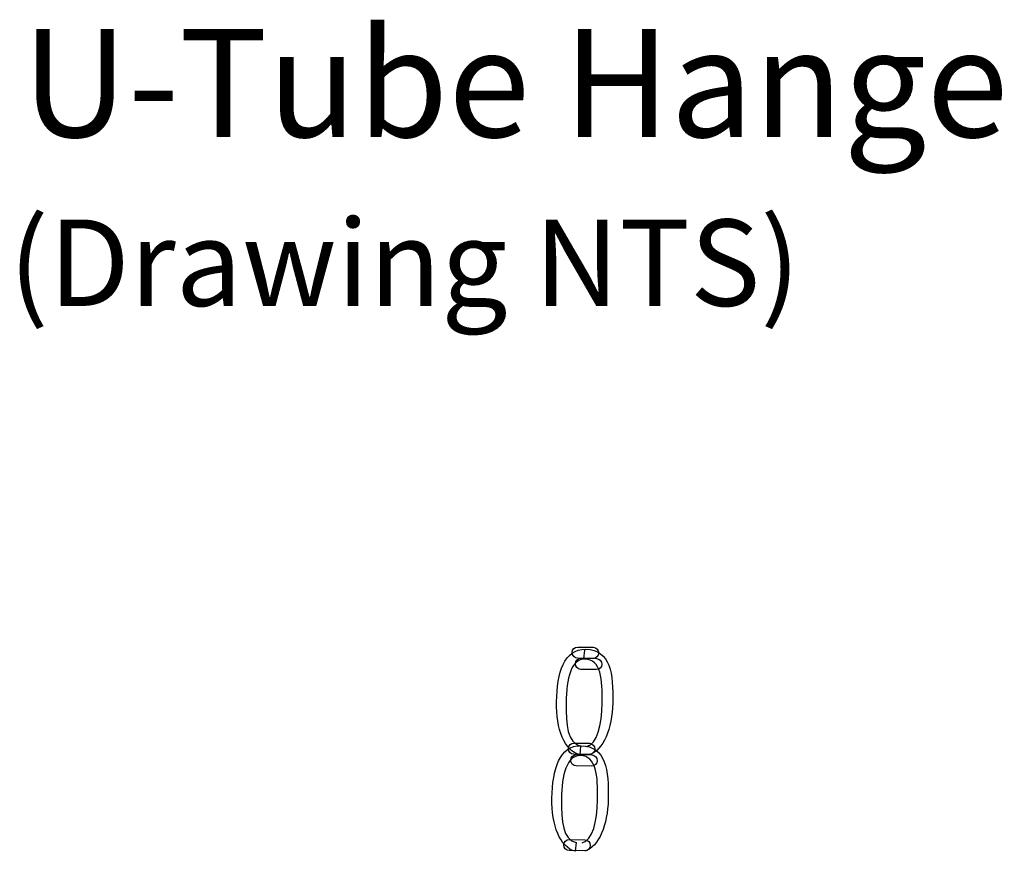
# Model space of a CAD drawing. Units: inches. Extents: x -7.1 to 14.2, y -8.6 to 3.
# Drawn here: x 3.4 to 4.9, y 1.7 to 3 of the extents above; entities that cross this region are included whole.
import ezdxf

# ---------------------------------------------------------------- set-up
doc = ezdxf.new("R2010")
doc.units = ezdxf.units.IN
doc.header["$MEASUREMENT"] = 0
doc.styles.add('MtXpl_Helvetica_1', font='Helvetica.shx')

msp = doc.modelspace()

# ---------------------------------------------------------------- linework, layer by layer
for points in [[(4.2521, 1.9209), (4.2529, 1.9652), (4.2633, 2.0009), (4.2962, 2.0003)], [(4.2839, 1.9869), (4.2793, 1.987), (4.2756, 1.9908), (4.2757, 1.9955)], [(4.2757, 1.9955), (4.2757, 2.0001), (4.2796, 2.0038), (4.2842, 2.0037)], [(4.2842, 2.0037), (4.2842, 2.0037), (4.3075, 2.0033), (4.3075, 2.0033)], [(4.2942, 1.999), (4.2942, 1.999), (4.2929, 1.9859), (4.2929, 1.9859)], [(4.2962, 2.0003), (4.3339, 1.9996), (4.338, 1.9635), (4.3371, 1.9192)], [(4.3075, 2.0033), (4.3122, 2.0032), (4.3159, 1.9993), (4.3158, 1.9947)], [(4.295, 1.9854), (4.2739, 1.9858), (4.2672, 1.9563), (4.2665, 1.9198)], [(4.2805, 1.9785), (4.2806, 1.9832), (4.2844, 1.9869), (4.2891, 1.9868)], [(4.3072, 1.9864), (4.3072, 1.9864), (4.2839, 1.9869), (4.2839, 1.9869)], [(4.2891, 1.9868), (4.2891, 1.9868), (4.3124, 1.9863), (4.3124, 1.9863)], [(4.321, 1.9187), (4.3218, 1.9552), (4.3193, 1.9849), (4.295, 1.9854)], [(4.3158, 1.9947), (4.3157, 1.99), (4.3119, 1.9863), (4.3072, 1.9864)], [(4.3124, 1.9863), (4.317, 1.9862), (4.3207, 1.9824), (4.3206, 1.9777)], [(4.2887, 1.9699), (4.2841, 1.97), (4.2804, 1.9739), (4.2805, 1.9785)], [(4.312, 1.9695), (4.312, 1.9695), (4.2887, 1.9699), (4.2887, 1.9699)], [(4.3206, 1.9777), (4.3205, 1.9731), (4.3167, 1.9694), (4.312, 1.9695)], [(4.2872, 1.8407), (4.2643, 1.8465), (4.2512, 1.8799), (4.2521, 1.9209)], [(4.2665, 1.9198), (4.2658, 1.8855), (4.2689, 1.8586), (4.2885, 1.8538)], [(4.2976, 1.8535), (4.3139, 1.8571), (4.3204, 1.8855), (4.321, 1.9187)], [(4.3371, 1.9192), (4.3363, 1.8804), (4.3228, 1.8477), (4.3022, 1.841)], [(4.2451, 1.775), (4.246, 1.8194), (4.2563, 1.8551), (4.2892, 1.8545)], [(4.2782, 1.8417), (4.2735, 1.8418), (4.2698, 1.8456), (4.2699, 1.8503)], [(4.2699, 1.8503), (4.27, 1.8549), (4.2739, 1.8586), (4.2785, 1.8585)], [(4.2785, 1.8585), (4.2785, 1.8585), (4.3018, 1.8581), (4.3018, 1.8581)], [(4.2885, 1.8538), (4.2885, 1.8538), (4.2872, 1.8407), (4.2872, 1.8407)], [(4.2892, 1.8545), (4.3269, 1.8537), (4.331, 1.8177), (4.3302, 1.7734)], [(4.31, 1.8495), (4.31, 1.8448), (4.3061, 1.8411), (4.3014, 1.8412)], [(4.3018, 1.8581), (4.3064, 1.858), (4.3101, 1.8541), (4.31, 1.8495)], [(4.2881, 1.8395), (4.267, 1.8399), (4.2602, 1.8105), (4.2595, 1.7739)], [(4.2818, 1.8241), (4.2772, 1.8242), (4.2734, 1.828), (4.2735, 1.8327)], [(4.2735, 1.8327), (4.2736, 1.8373), (4.2775, 1.841), (4.2821, 1.841)], [(4.3014, 1.8412), (4.3014, 1.8412), (4.2782, 1.8417), (4.2782, 1.8417)], [(4.2821, 1.841), (4.2821, 1.841), (4.3054, 1.8405), (4.3054, 1.8405)], [(4.3141, 1.7729), (4.3148, 1.8094), (4.3123, 1.839), (4.2881, 1.8395)], [(4.3137, 1.8319), (4.3136, 1.8272), (4.3097, 1.8235), (4.3051, 1.8236)], [(4.3054, 1.8405), (4.31, 1.8404), (4.3138, 1.8365), (4.3137, 1.8319)], [(4.3051, 1.8236), (4.3051, 1.8236), (4.2818, 1.8241), (4.2818, 1.8241)], [(4.2803, 1.6948), (4.2574, 1.7007), (4.2443, 1.734), (4.2451, 1.775)], [(4.2595, 1.7739), (4.2588, 1.7397), (4.262, 1.7127), (4.2815, 1.708)], [(4.2907, 1.7076), (4.3069, 1.7112), (4.3134, 1.7397), (4.3141, 1.7729)], [(4.3302, 1.7734), (4.3294, 1.7346), (4.3159, 1.7019), (4.2953, 1.6952)], [(4.263, 1.7044), (4.2631, 1.7091), (4.2669, 1.7128), (4.2716, 1.7127)], [(4.2716, 1.7127), (4.2716, 1.7127), (4.2948, 1.7122), (4.2948, 1.7122)], [(4.2948, 1.7122), (4.2995, 1.7122), (4.3032, 1.7083), (4.3031, 1.7037)], [(4.2712, 1.6959), (4.2666, 1.6959), (4.2629, 1.6998), (4.263, 1.7044)], [(4.2815, 1.708), (4.2815, 1.708), (4.2803, 1.6948), (4.2803, 1.6948)], [(4.3031, 1.7037), (4.303, 1.699), (4.2992, 1.6953), (4.2945, 1.6954)], [(4.2945, 1.6954), (4.2945, 1.6954), (4.2712, 1.6959), (4.2712, 1.6959)]]:
    msp.add_open_spline(points, degree=3)

# ---------------------------------------------------------------- texts
at = {"style": 'MtXpl_Helvetica_1'}
for s, height, p in [('%%UU-Tube Hanger Mounting Options', 0.163426, (3.4435, 2.7748)), ('(Drawing NTS)', 0.130741, (3.424, 2.5194))]:
    msp.add_text(s, height=height, dxfattribs=at).set_placement(p)

doc.saveas('drawing.dxf')
